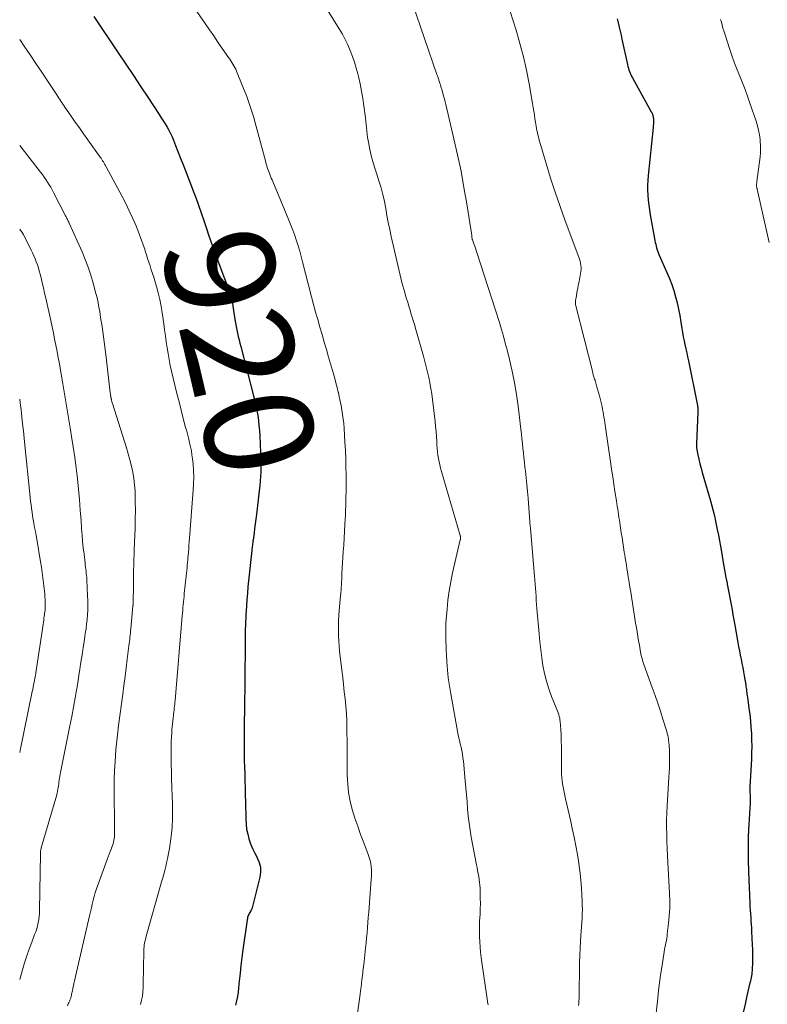
# Model space of a CAD drawing. Units: feet. Extents: x 1955000 to 1960000, y 565000 to 570000.
# Drawn here: x 1955000 to 1955138, y 566712 to 566893 of the extents above; entities that cross this region are included whole.
import ezdxf
from ezdxf.enums import TextEntityAlignment as Align

# ---------------------------------------------------------------- set-up
doc = ezdxf.new("R2010")
doc.units = ezdxf.units.FT
doc.header["$LTSCALE"] = 100
doc.header["$MEASUREMENT"] = 0
for name, color, linetype, lineweight in [('CONTOUR INDEX', 32, 'Continuous', 25), ('CONTOUR INDEX LABEL', 7, 'Continuous', 15), ('CONTOUR INTERMEDIATE', 40, 'Continuous', 15)]:
    doc.layers.add(name, color=color, linetype=linetype, lineweight=lineweight)
doc.styles.add('slant', font='romans.shx', dxfattribs={"oblique": 14.999978})

msp = doc.modelspace()

# ---------------------------------------------------------------- linework, layer by layer
at = {"layer": 'CONTOUR INDEX', "flags": 128}
for points, elevation in [([(1955013.62, 566893.59), (1955018.13, 566886.88), (1955019.52, 566884.81), (1955020.91, 566882.74), (1955022.29, 566880.66), (1955023.66, 566878.58), (1955025.66, 566875.54), (1955026.03, 566874.97), (1955026.4, 566874.4), (1955026.75, 566873.82), (1955027.11, 566873.25), (1955027.44, 566872.66), (1955027.75, 566872.06), (1955028.03, 566871.45), (1955028.3, 566870.82), (1955028.67, 566869.85), (1955029.11, 566868.73), (1955029.54, 566867.61), (1955029.98, 566866.49), (1955030.41, 566865.37), (1955031.72, 566862), (1955031.98, 566861.31), (1955032.25, 566860.61), (1955032.5, 566859.91), (1955032.76, 566859.21), (1955033.01, 566858.51), (1955033.25, 566857.81), (1955033.5, 566857.1), (1955033.73, 566856.4), (1955034.29, 566854.73), (1955034.81, 566853.19), (1955035.34, 566851.66), (1955035.89, 566850.13), (1955036.45, 566848.6), (1955038.87, 566842.1), (1955038.89, 566842.04), (1955038.91, 566841.98), (1955038.93, 566841.91), (1955038.95, 566841.85), (1955038.96, 566841.79), (1955038.98, 566841.72), (1955038.99, 566841.66), (1955039, 566841.59), (1955039.58, 566837.8), (1955039.68, 566837.18), (1955039.79, 566836.55), (1955039.92, 566835.93), (1955040.05, 566835.31), (1955040.2, 566834.69), (1955040.34, 566834.07), (1955040.5, 566833.45), (1955040.65, 566832.84), (1955043.01, 566823.8), (1955043.23, 566822.89), (1955043.43, 566821.98), (1955043.61, 566821.07), (1955043.77, 566820.15), (1955043.9, 566819.22), (1955044.01, 566818.3), (1955044.09, 566817.37), (1955044.15, 566816.44), (1955044.31, 566813.3), (1955044.34, 566812.43), (1955044.36, 566811.55), (1955044.36, 566810.68), (1955044.33, 566809.8), (1955044.29, 566808.93), (1955044.23, 566808.06), (1955044.15, 566807.18), (1955044.06, 566806.31), (1955043.54, 566801.94), (1955043.43, 566801.07), (1955043.33, 566800.21), (1955043.21, 566799.35), (1955043.1, 566798.48), (1955042.93, 566797.23), (1955042.89, 566796.99), (1955042.86, 566796.75), (1955042.83, 566796.51), (1955042.8, 566796.27), (1955042.76, 566796.03), (1955042.73, 566795.79), (1955042.71, 566795.55), (1955042.68, 566795.31), (1955042.1, 566789.73), (1955041.99, 566788.59), (1955041.88, 566787.44), (1955041.79, 566786.29), (1955041.71, 566785.14), (1955041.65, 566784.17), (1955041.61, 566783.5), (1955041.57, 566782.83), (1955041.54, 566782.16), (1955041.52, 566781.49), (1955041.5, 566780.83), (1955041.48, 566780.16), (1955041.47, 566779.49), (1955041.47, 566778.82), (1955041.4, 566770.8), (1955041.39, 566769.46), (1955041.37, 566768.13), (1955041.35, 566766.79), (1955041.33, 566765.45), (1955041.31, 566764.12), (1955041.3, 566762.78), (1955041.29, 566761.44), (1955041.28, 566760.11), (1955041.28, 566759.19), (1955041.29, 566757.93), (1955041.3, 566756.66), (1955041.33, 566755.39), (1955041.38, 566754.13), (1955041.42, 566752.86), (1955041.46, 566751.59), (1955041.49, 566750.33), (1955041.52, 566749.06), (1955041.57, 566745.85), (1955041.63, 566744.92), (1955041.74, 566744), (1955041.93, 566743.09), (1955042.17, 566742.2), (1955042.48, 566741.32), (1955042.83, 566740.45), (1955043.23, 566739.61), (1955043.66, 566738.78), (1955043.69, 566738.73), (1955044.05, 566737.87), (1955044.27, 566736.99), (1955044.29, 566736.09), (1955044.17, 566735.17), (1955042.84, 566729.77), (1955042.78, 566729.54), (1955042.69, 566729.32), (1955042.59, 566729.12), (1955042.47, 566728.91), (1955042.45, 566728.88), (1955042.33, 566728.69), (1955042.23, 566728.51), (1955042.14, 566728.32), (1955042.05, 566728.12), (1955041.98, 566727.92), (1955041.91, 566727.72), (1955041.87, 566727.51), (1955041.83, 566727.3), (1955041.06, 566721.79), (1955040.87, 566720.36), (1955040.7, 566718.93), (1955040.53, 566717.5), (1955040.39, 566716.06), (1955040.26, 566714.79), (1955040.16, 566714), (1955040.04, 566713.21), (1955039.88, 566712.42), (1955039.7, 566711.64)], 920), ([(1955109.9, 566893.14), (1955110.09, 566892.4), (1955110.27, 566891.65), (1955110.45, 566890.9), (1955110.62, 566890.15), (1955110.78, 566889.4), (1955111.8, 566884.73), (1955111.87, 566884.41), (1955111.96, 566884.1), (1955112.05, 566883.79), (1955112.16, 566883.49), (1955112.28, 566883.18), (1955112.41, 566882.89), (1955112.55, 566882.6), (1955112.7, 566882.31), (1955116.17, 566876.04), (1955116.25, 566875.9), (1955116.32, 566875.76), (1955116.38, 566875.61), (1955116.44, 566875.46), (1955116.48, 566875.31), (1955116.52, 566875.15), (1955116.54, 566875), (1955116.55, 566874.84), (1955116.56, 566874.5), (1955116.56, 566874.17), (1955116.55, 566873.84), (1955116.53, 566873.51), (1955116.51, 566873.18), (1955115.6, 566864.34), (1955115.53, 566863.43), (1955115.48, 566862.52), (1955115.49, 566861.61), (1955115.52, 566860.7), (1955115.6, 566859.79), (1955115.69, 566858.89), (1955115.82, 566857.98), (1955115.97, 566857.08), (1955116.83, 566852.37), (1955116.9, 566852.02), (1955116.98, 566851.68), (1955117.06, 566851.33), (1955117.15, 566850.99), (1955117.26, 566850.65), (1955117.37, 566850.32), (1955117.5, 566849.99), (1955117.63, 566849.66), (1955119.05, 566846.48), (1955119.51, 566845.39), (1955119.93, 566844.28), (1955120.3, 566843.15), (1955120.63, 566842.01), (1955120.92, 566840.86), (1955121.19, 566839.7), (1955121.41, 566838.53), (1955121.61, 566837.36), (1955121.8, 566836.15), (1955121.92, 566835.4), (1955122.05, 566834.66), (1955122.21, 566833.92), (1955122.37, 566833.19), (1955122.54, 566832.45), (1955122.7, 566831.71), (1955122.86, 566830.97), (1955123.01, 566830.23), (1955124.66, 566821.97), (1955124.68, 566821.87), (1955124.69, 566821.77), (1955124.71, 566821.67), (1955124.73, 566821.57), (1955124.74, 566821.47), (1955124.75, 566821.37), (1955124.76, 566821.27), (1955124.76, 566821.17), (1955124.76, 566821.06), (1955124.76, 566820.96), (1955124.76, 566820.85), (1955124.76, 566820.75), (1955124.46, 566814.97), (1955124.46, 566814.78), (1955124.46, 566814.59), (1955124.48, 566814.41), (1955124.51, 566814.22), (1955124.76, 566812.93), (1955124.93, 566812.1), (1955125.11, 566811.28), (1955125.32, 566810.46), (1955125.55, 566809.64), (1955127.05, 566804.47), (1955127.31, 566803.54), (1955127.56, 566802.6), (1955127.78, 566801.66), (1955127.98, 566800.72), (1955128.3, 566799.15), (1955128.51, 566798.13), (1955128.71, 566797.11), (1955128.9, 566796.08), (1955129.08, 566795.05), (1955129.35, 566793.45), (1955129.54, 566792.41), (1955129.72, 566791.38), (1955129.91, 566790.34), (1955130.1, 566789.31), (1955130.14, 566789.12), (1955130.32, 566788.18), (1955130.49, 566787.24), (1955130.67, 566786.3), (1955130.85, 566785.35), (1955131.02, 566784.41), (1955131.19, 566783.47), (1955131.37, 566782.52), (1955131.53, 566781.58), (1955132.1, 566778.37), (1955132.24, 566777.6), (1955132.39, 566776.83), (1955132.54, 566776.06), (1955132.69, 566775.29), (1955132.84, 566774.52), (1955132.99, 566773.75), (1955133.13, 566772.98), (1955133.26, 566772.21), (1955133.54, 566770.57), (1955133.59, 566770.28), (1955133.63, 566770), (1955133.67, 566769.71), (1955133.7, 566769.43), (1955133.74, 566769.14), (1955133.77, 566768.86), (1955133.81, 566768.57), (1955133.85, 566768.29), (1955134.12, 566766.31), (1955134.27, 566765.14), (1955134.39, 566763.96), (1955134.49, 566762.79), (1955134.58, 566761.61), (1955134.62, 566760.43), (1955134.64, 566759.24), (1955134.63, 566758.06), (1955134.58, 566756.88), (1955134.31, 566751.78), (1955134.3, 566751.51), (1955134.3, 566751.24), (1955134.31, 566750.97), (1955134.32, 566750.7), (1955134.32, 566750.61), (1955134.34, 566750.38), (1955134.35, 566750.16), (1955134.35, 566749.94), (1955134.36, 566749.71), (1955134.36, 566749.49), (1955134.35, 566749.26), (1955134.34, 566749.04), (1955134.33, 566748.81), (1955134.1, 566744.89), (1955134.01, 566742.7), (1955133.96, 566740.51), (1955133.98, 566738.32), (1955134.04, 566736.13), (1955134.29, 566730.39), (1955134.32, 566729.74), (1955134.36, 566729.09), (1955134.4, 566728.44), (1955134.45, 566727.79), (1955134.5, 566727.13), (1955134.54, 566726.48), (1955134.58, 566725.83), (1955134.62, 566725.18), (1955134.75, 566722.72), (1955134.78, 566721.88), (1955134.8, 566721.03), (1955134.8, 566720.19), (1955134.78, 566719.34), (1955134.74, 566718.29), (1955134.72, 566717.97), (1955134.69, 566717.65), (1955134.65, 566717.33), (1955134.59, 566717.01), (1955134.52, 566716.7), (1955134.46, 566716.38), (1955134.39, 566716.06), (1955134.31, 566715.75), (1955133.75, 566713.34), (1955133.41, 566711.81), (1955133.1, 566710.28)], 900)]:
    msp.add_lwpolyline(points, dxfattribs=dict(at, elevation=elevation))
at = {"layer": 'CONTOUR INTERMEDIATE', "flags": 128}
for points, elevation in [([(1955069.93, 566902.85), (1955076.75, 566882.93), (1955076.89, 566882.52), (1955077.02, 566882.11), (1955077.16, 566881.71), (1955077.28, 566881.3), (1955077.43, 566880.82), (1955077.49, 566880.65), (1955077.54, 566880.48), (1955077.59, 566880.31), (1955077.64, 566880.14), (1955077.83, 566879.45), (1955077.97, 566878.94), (1955078.11, 566878.43), (1955078.24, 566877.91), (1955078.37, 566877.4), (1955079.87, 566871.08), (1955080.55, 566868.11), (1955081.17, 566865.12), (1955081.72, 566862.12), (1955082.23, 566859.11), (1955083.14, 566853.27), (1955083.15, 566853.18), (1955083.17, 566853.08), (1955083.18, 566852.99), (1955083.19, 566852.89), (1955083.2, 566852.74), (1955083.2, 566852.72), (1955083.21, 566852.7), (1955083.21, 566852.67), (1955083.22, 566852.65), (1955083.24, 566852.57), (1955083.24, 566852.55), (1955083.25, 566852.53), (1955083.26, 566852.51), (1955083.26, 566852.49), (1955083.54, 566851.73), (1955083.69, 566851.33), (1955083.83, 566850.93), (1955083.96, 566850.53), (1955084.1, 566850.13), (1955088.23, 566837.24), (1955088.61, 566835.99), (1955088.98, 566834.74), (1955089.32, 566833.48), (1955089.65, 566832.22), (1955090.07, 566830.48), (1955090.56, 566828.34), (1955090.99, 566826.18), (1955091.35, 566824.01), (1955091.66, 566821.84), (1955092.18, 566817.65), (1955092.28, 566816.77), (1955092.38, 566815.9), (1955092.47, 566815.02), (1955092.56, 566814.15), (1955092.65, 566813.27), (1955092.74, 566812.39), (1955092.84, 566811.52), (1955092.93, 566810.64), (1955093.02, 566809.91), (1955093.16, 566808.67), (1955093.29, 566807.43), (1955093.4, 566806.18), (1955093.5, 566804.94), (1955093.91, 566799.72), (1955093.91, 566799.7), (1955093.91, 566799.68), (1955093.91, 566799.65), (1955093.92, 566799.63), (1955093.93, 566799.53), (1955093.93, 566799.51), (1955093.93, 566799.48), (1955093.93, 566799.46), (1955093.94, 566799.43), (1955093.96, 566799.18), (1955093.97, 566799.03), (1955093.99, 566798.89), (1955094, 566798.74), (1955094.01, 566798.59), (1955094.67, 566790.6), (1955094.73, 566789.86), (1955094.79, 566789.11), (1955094.85, 566788.36), (1955094.91, 566787.62), (1955094.97, 566786.87), (1955095.02, 566786.12), (1955095.08, 566785.38), (1955095.14, 566784.63), (1955095.52, 566779.98), (1955095.66, 566778.51), (1955095.83, 566777.04), (1955096.02, 566775.57), (1955096.25, 566774.11), (1955096.53, 566772.66), (1955096.88, 566771.23), (1955097.32, 566769.83), (1955097.82, 566768.45), (1955098.67, 566766.33), (1955098.79, 566766.02), (1955098.91, 566765.71), (1955099.03, 566765.4), (1955099.14, 566765.09), (1955099.24, 566764.77), (1955099.32, 566764.45), (1955099.37, 566764.13), (1955099.41, 566763.8), (1955099.51, 566762.36), (1955099.57, 566761.3), (1955099.62, 566760.25), (1955099.64, 566759.19), (1955099.65, 566758.14), (1955099.64, 566755.38), (1955099.64, 566754.77), (1955099.67, 566754.16), (1955099.71, 566753.54), (1955099.77, 566752.93), (1955099.85, 566752.33), (1955099.95, 566751.72), (1955100.06, 566751.12), (1955100.19, 566750.52), (1955100.39, 566749.61), (1955100.63, 566748.55), (1955100.87, 566747.5), (1955101.11, 566746.44), (1955101.35, 566745.39), (1955101.64, 566744.1), (1955101.98, 566742.52), (1955102.29, 566740.94), (1955102.57, 566739.35), (1955102.82, 566737.75), (1955102.9, 566737.2), (1955103.07, 566735.88), (1955103.22, 566734.55), (1955103.32, 566733.22), (1955103.4, 566731.88), (1955103.45, 566730.8), (1955103.48, 566730.01), (1955103.49, 566729.21), (1955103.47, 566728.42), (1955103.44, 566727.62), (1955103.4, 566726.83), (1955103.35, 566726.03), (1955103.3, 566725.24), (1955103.24, 566724.44), (1955103.17, 566723.4), (1955103.08, 566722.09), (1955103.01, 566720.78), (1955102.97, 566719.46), (1955102.95, 566718.15), (1955102.91, 566714.13), (1955102.91, 566713.7), (1955102.9, 566713.27), (1955102.88, 566712.84), (1955102.86, 566712.41), (1955102.84, 566711.98), (1955102.8, 566711.55)], 908), ([(1955029.78, 566898.65), (1955034.12, 566892.29), (1955034.9, 566891.15), (1955035.69, 566890.01), (1955036.47, 566888.87), (1955037.26, 566887.73), (1955038.43, 566886.05), (1955038.63, 566885.75), (1955038.83, 566885.45), (1955039.03, 566885.14), (1955039.22, 566884.84), (1955039.4, 566884.53), (1955039.57, 566884.21), (1955039.73, 566883.88), (1955039.87, 566883.55), (1955041.07, 566880.65), (1955041.77, 566878.86), (1955042.42, 566877.05), (1955042.99, 566875.21), (1955043.52, 566873.36), (1955045.19, 566867.05), (1955045.28, 566866.74), (1955045.36, 566866.42), (1955045.45, 566866.11), (1955045.54, 566865.8), (1955045.64, 566865.48), (1955045.74, 566865.17), (1955045.86, 566864.87), (1955045.98, 566864.57), (1955046, 566864.51), (1955046.14, 566864.18), (1955046.27, 566863.85), (1955046.41, 566863.52), (1955046.55, 566863.2), (1955049.5, 566856.13), (1955049.89, 566855.18), (1955050.25, 566854.24), (1955050.59, 566853.28), (1955050.92, 566852.32), (1955051.22, 566851.35), (1955051.51, 566850.37), (1955051.78, 566849.39), (1955052.04, 566848.41), (1955053.68, 566841.99), (1955054.05, 566840.59), (1955054.42, 566839.2), (1955054.81, 566837.81), (1955055.21, 566836.43), (1955055.61, 566835.04), (1955056.02, 566833.66), (1955056.42, 566832.27), (1955056.82, 566830.89), (1955057.71, 566827.83), (1955057.94, 566826.99), (1955058.17, 566826.16), (1955058.38, 566825.32), (1955058.59, 566824.47), (1955058.61, 566824.41), (1955058.79, 566823.6), (1955058.97, 566822.78), (1955059.13, 566821.96), (1955059.27, 566821.14), (1955059.4, 566820.31), (1955059.5, 566819.48), (1955059.59, 566818.65), (1955059.65, 566817.82), (1955059.81, 566815.23), (1955059.9, 566813.71), (1955059.96, 566812.19), (1955060, 566810.67), (1955060.02, 566809.16), (1955060.02, 566807.82), (1955060.02, 566806.97), (1955060.02, 566806.12), (1955060.01, 566805.27), (1955059.99, 566804.42), (1955059.97, 566803.57), (1955059.94, 566802.72), (1955059.9, 566801.87), (1955059.85, 566801.02), (1955059.8, 566800.15), (1955059.73, 566798.87), (1955059.66, 566797.59), (1955059.59, 566796.31), (1955059.51, 566795.03), (1955059.28, 566791.04), (1955059.25, 566790.53), (1955059.22, 566790.02), (1955059.19, 566789.51), (1955059.16, 566789), (1955059.13, 566788.5), (1955059.1, 566787.99), (1955059.06, 566787.48), (1955059.02, 566786.97), (1955058.78, 566784.25), (1955058.71, 566783.32), (1955058.66, 566782.39), (1955058.64, 566781.45), (1955058.63, 566780.52), (1955058.65, 566779.58), (1955058.69, 566778.65), (1955058.76, 566777.72), (1955058.85, 566776.79), (1955059.26, 566773.27), (1955059.42, 566771.94), (1955059.57, 566770.62), (1955059.71, 566769.3), (1955059.86, 566767.97), (1955059.98, 566766.65), (1955060.08, 566765.32), (1955060.15, 566763.99), (1955060.19, 566762.66), (1955060.2, 566761.85), (1955060.23, 566760.12), (1955060.25, 566758.38), (1955060.26, 566756.65), (1955060.26, 566754.91), (1955060.26, 566753.92), (1955060.33, 566752.32), (1955060.49, 566750.73), (1955060.79, 566749.16), (1955061.18, 566747.6), (1955061.66, 566746.06), (1955062.17, 566744.53), (1955062.71, 566743.01), (1955063.27, 566741.5), (1955064.09, 566739.35), (1955064.28, 566738.8), (1955064.44, 566738.24), (1955064.56, 566737.67), (1955064.64, 566737.09), (1955064.69, 566736.51), (1955064.71, 566735.92), (1955064.7, 566735.34), (1955064.67, 566734.75), (1955064.26, 566729.65), (1955064.19, 566728.71), (1955064.11, 566727.77), (1955064.04, 566726.83), (1955063.97, 566725.89), (1955063.89, 566724.94), (1955063.81, 566724), (1955063.72, 566723.06), (1955063.62, 566722.12), (1955063.27, 566719.02), (1955063.19, 566718.34), (1955063.12, 566717.66), (1955063.04, 566716.99), (1955062.95, 566716.31), (1955062.87, 566715.63), (1955062.78, 566714.96), (1955062.69, 566714.28), (1955062.6, 566713.61), (1955061.6, 566706.09)], 916), ([(1955055.75, 566896.15), (1955058.77, 566891.33), (1955059.35, 566890.36), (1955059.88, 566889.37), (1955060.36, 566888.35), (1955060.8, 566887.31), (1955061.2, 566886.25), (1955061.56, 566885.18), (1955061.88, 566884.1), (1955062.18, 566883.01), (1955062.3, 566882.53), (1955062.61, 566881.19), (1955062.89, 566879.84), (1955063.12, 566878.48), (1955063.32, 566877.12), (1955063.59, 566874.93), (1955063.67, 566874.34), (1955063.73, 566873.74), (1955063.79, 566873.14), (1955063.85, 566872.55), (1955063.91, 566871.94), (1955063.98, 566871.35), (1955064.08, 566870.77), (1955064.19, 566870.18), (1955064.41, 566869.13), (1955064.66, 566868.02), (1955064.94, 566866.92), (1955065.25, 566865.83), (1955065.6, 566864.75), (1955066.08, 566863.33), (1955066.47, 566862.07), (1955066.81, 566860.81), (1955067.09, 566859.54), (1955067.33, 566858.25), (1955067.55, 566856.95), (1955067.79, 566855.66), (1955068.05, 566854.38), (1955068.33, 566853.1), (1955070.15, 566845.21), (1955070.3, 566844.61), (1955070.46, 566844), (1955070.63, 566843.4), (1955070.81, 566842.81), (1955070.99, 566842.21), (1955071.17, 566841.62), (1955071.36, 566841.02), (1955071.54, 566840.43), (1955071.75, 566839.74), (1955072.03, 566838.8), (1955072.31, 566837.85), (1955072.59, 566836.91), (1955072.86, 566835.97), (1955074.25, 566831.09), (1955074.52, 566830.11), (1955074.78, 566829.12), (1955075.02, 566828.13), (1955075.25, 566827.14), (1955075.45, 566826.14), (1955075.63, 566825.14), (1955075.79, 566824.13), (1955075.92, 566823.12), (1955076.4, 566819.06), (1955076.5, 566818.13), (1955076.59, 566817.2), (1955076.66, 566816.27), (1955076.72, 566815.34), (1955076.75, 566814.7), (1955076.8, 566814.09), (1955076.85, 566813.47), (1955076.93, 566812.86), (1955077.02, 566812.26), (1955077.13, 566811.65), (1955077.25, 566811.05), (1955077.4, 566810.45), (1955077.56, 566809.86), (1955081.02, 566798.09), (1955081.03, 566798.02), (1955081.05, 566797.96), (1955081.06, 566797.9), (1955081.08, 566797.83), (1955081.09, 566797.77), (1955081.09, 566797.7), (1955081.09, 566797.64), (1955081.09, 566797.57), (1955081.09, 566797.55), (1955081.08, 566797.47), (1955081.07, 566797.4), (1955081.06, 566797.32), (1955081.04, 566797.25), (1955079.63, 566791.2), (1955079.28, 566789.53), (1955078.98, 566787.85), (1955078.76, 566786.16), (1955078.6, 566784.45), (1955078.46, 566782.68), (1955078.41, 566781.86), (1955078.38, 566781.04), (1955078.37, 566780.22), (1955078.37, 566779.4), (1955078.39, 566778.58), (1955078.42, 566777.76), (1955078.46, 566776.93), (1955078.5, 566776.11), (1955078.57, 566774.8), (1955078.69, 566773.33), (1955078.83, 566771.86), (1955079.04, 566770.39), (1955079.28, 566768.93), (1955080.61, 566761.66), (1955080.73, 566761.02), (1955080.87, 566760.38), (1955081.01, 566759.74), (1955081.17, 566759.1), (1955081.31, 566758.46), (1955081.44, 566757.81), (1955081.53, 566757.16), (1955081.61, 566756.51), (1955081.95, 566752.9), (1955082.07, 566751.6), (1955082.18, 566750.31), (1955082.28, 566749.01), (1955082.38, 566747.71), (1955082.5, 566746.42), (1955082.65, 566745.12), (1955082.84, 566743.84), (1955083.06, 566742.56), (1955084.03, 566737.47), (1955084.13, 566736.93), (1955084.23, 566736.39), (1955084.33, 566735.85), (1955084.44, 566735.31), (1955084.52, 566734.77), (1955084.59, 566734.22), (1955084.64, 566733.68), (1955084.67, 566733.13), (1955084.7, 566732.28), (1955084.72, 566731.31), (1955084.73, 566730.34), (1955084.71, 566729.37), (1955084.67, 566728.39), (1955084.6, 566727.07), (1955084.57, 566726.11), (1955084.56, 566725.16), (1955084.58, 566724.2), (1955084.62, 566723.24), (1955084.69, 566722.29), (1955084.78, 566721.34), (1955084.89, 566720.39), (1955085.02, 566719.44), (1955086, 566712.78), (1955086.07, 566712.22), (1955086.14, 566711.66)], 912), ([(1955090.21, 566894.51), (1955091.29, 566891.08), (1955092, 566888.63), (1955092.65, 566886.17), (1955093.21, 566883.69), (1955093.69, 566881.19), (1955094.33, 566877.56), (1955094.45, 566876.86), (1955094.56, 566876.17), (1955094.66, 566875.47), (1955094.76, 566874.78), (1955094.85, 566874.17), (1955094.91, 566873.77), (1955094.97, 566873.38), (1955095.04, 566872.99), (1955095.12, 566872.6), (1955095.21, 566872.22), (1955095.3, 566871.83), (1955095.4, 566871.45), (1955095.5, 566871.07), (1955096.84, 566866.51), (1955097.65, 566863.86), (1955098.5, 566861.23), (1955099.4, 566858.61), (1955100.35, 566856.01), (1955102.86, 566849.31), (1955102.99, 566848.94), (1955103.09, 566848.56), (1955103.17, 566848.18), (1955103.23, 566847.79), (1955103.23, 566847.75), (1955103.26, 566847.38), (1955103.26, 566847.01), (1955103.23, 566846.65), (1955103.17, 566846.28), (1955102.88, 566844.84), (1955102.75, 566844.17), (1955102.63, 566843.5), (1955102.5, 566842.83), (1955102.39, 566842.16), (1955102.24, 566841.3), (1955102.22, 566841.06), (1955102.21, 566840.82), (1955102.24, 566840.58), (1955102.28, 566840.34), (1955105.33, 566828.28), (1955105.39, 566828.08), (1955105.44, 566827.87), (1955105.5, 566827.66), (1955105.57, 566827.45), (1955105.63, 566827.25), (1955105.69, 566827.04), (1955105.75, 566826.83), (1955105.82, 566826.63), (1955105.83, 566826.58), (1955105.9, 566826.34), (1955105.97, 566826.11), (1955106.03, 566825.88), (1955106.1, 566825.64), (1955106.62, 566823.78), (1955106.75, 566823.28), (1955106.88, 566822.78), (1955106.99, 566822.28), (1955107.11, 566821.78), (1955107.12, 566821.71), (1955107.22, 566821.24), (1955107.31, 566820.78), (1955107.4, 566820.31), (1955107.47, 566819.83), (1955107.55, 566819.36), (1955107.62, 566818.89), (1955107.69, 566818.42), (1955107.76, 566817.94), (1955108.68, 566811.62), (1955108.88, 566810.25), (1955109.08, 566808.89), (1955109.28, 566807.53), (1955109.49, 566806.16), (1955109.75, 566804.46), (1955109.83, 566803.95), (1955109.91, 566803.44), (1955109.99, 566802.93), (1955110.07, 566802.41), (1955110.15, 566801.9), (1955110.23, 566801.39), (1955110.3, 566800.88), (1955110.38, 566800.37), (1955110.66, 566798.55), (1955110.8, 566797.67), (1955110.93, 566796.79), (1955111.07, 566795.91), (1955111.2, 566795.02), (1955111.28, 566794.52), (1955111.38, 566793.89), (1955111.48, 566793.26), (1955111.58, 566792.63), (1955111.68, 566792), (1955111.78, 566791.38), (1955111.93, 566790.44), (1955112.08, 566789.5), (1955112.23, 566788.56), (1955112.38, 566787.62), (1955112.9, 566784.41), (1955113.03, 566783.59), (1955113.16, 566782.77), (1955113.29, 566781.95), (1955113.43, 566781.13), (1955113.56, 566780.31), (1955113.7, 566779.49), (1955113.84, 566778.67), (1955113.98, 566777.85), (1955114.21, 566776.57), (1955114.26, 566776.28), (1955114.32, 566775.99), (1955114.39, 566775.7), (1955114.47, 566775.42), (1955114.55, 566775.13), (1955114.63, 566774.85), (1955114.73, 566774.57), (1955114.82, 566774.29), (1955116.35, 566770.08), (1955116.86, 566768.63), (1955117.37, 566767.17), (1955117.85, 566765.7), (1955118.32, 566764.24), (1955119.02, 566761.98), (1955119.12, 566761.63), (1955119.21, 566761.29), (1955119.28, 566760.93), (1955119.33, 566760.58), (1955119.36, 566760.34), (1955119.39, 566760.1), (1955119.42, 566759.86), (1955119.44, 566759.62), (1955119.46, 566759.37), (1955119.48, 566759.13), (1955119.49, 566758.89), (1955119.5, 566758.64), (1955119.5, 566758.4), (1955119.51, 566757.09), (1955119.51, 566756.19), (1955119.5, 566755.3), (1955119.46, 566754.4), (1955119.42, 566753.5), (1955119.08, 566748.3), (1955119.01, 566747), (1955118.97, 566745.69), (1955118.98, 566744.39), (1955119, 566743.08), (1955119.05, 566741.78), (1955119.11, 566740.47), (1955119.17, 566739.17), (1955119.23, 566737.86), (1955119.53, 566732.22), (1955119.57, 566730.84), (1955119.56, 566729.45), (1955119.48, 566728.07), (1955119.35, 566726.69), (1955119.12, 566724.75), (1955119.07, 566724.34), (1955119.01, 566723.93), (1955118.94, 566723.53), (1955118.86, 566723.12), (1955118.85, 566723.09), (1955118.77, 566722.67), (1955118.69, 566722.25), (1955118.61, 566721.83), (1955118.54, 566721.41), (1955118.1, 566718.55), (1955117.89, 566717.14), (1955117.7, 566715.72), (1955117.52, 566714.3), (1955117.35, 566712.88), (1955116.51, 566705.18)], 904), ([(1955128.91, 566893.04), (1955129.06, 566892.52), (1955129.21, 566891.99), (1955129.36, 566891.47), (1955129.52, 566890.95), (1955129.68, 566890.43), (1955130.63, 566887.51), (1955131.05, 566886.26), (1955131.49, 566885.02), (1955131.96, 566883.8), (1955132.45, 566882.58), (1955132.95, 566881.36), (1955133.42, 566880.13), (1955133.87, 566878.9), (1955134.31, 566877.66), (1955135.44, 566874.32), (1955135.69, 566873.48), (1955135.9, 566872.65), (1955136.06, 566871.79), (1955136.17, 566870.93), (1955136.21, 566870.61), (1955136.25, 566869.91), (1955136.27, 566869.2), (1955136.24, 566868.5), (1955136.17, 566867.79), (1955135.59, 566863.22), (1955135.57, 566863.08), (1955135.56, 566862.94), (1955135.55, 566862.8), (1955135.54, 566862.66), (1955135.54, 566862.57), (1955135.54, 566862.47), (1955135.54, 566862.38), (1955135.55, 566862.28), (1955135.57, 566862.19), (1955135.59, 566862.1), (1955135.61, 566862), (1955135.63, 566861.91), (1955135.65, 566861.82), (1955137.45, 566853.92), (1955137.87, 566851.98)], 896), ([(1955000, 566889.38), (1955000.85, 566888.14), (1955001.92, 566886.55), (1955002.99, 566884.97), (1955004.05, 566883.37), (1955005.1, 566881.78), (1955006.83, 566879.15), (1955007.02, 566878.87), (1955007.2, 566878.58), (1955007.39, 566878.3), (1955007.57, 566878.02), (1955007.76, 566877.74), (1955007.95, 566877.46), (1955008.14, 566877.18), (1955008.33, 566876.9), (1955009.46, 566875.27), (1955010.22, 566874.17), (1955010.98, 566873.08), (1955011.75, 566872), (1955012.52, 566870.91), (1955014.81, 566867.7), (1955014.96, 566867.49), (1955015.11, 566867.27), (1955015.25, 566867.05), (1955015.4, 566866.83), (1955015.53, 566866.61), (1955015.67, 566866.38), (1955015.8, 566866.15), (1955015.93, 566865.92), (1955018.83, 566860.47), (1955019.51, 566859.17), (1955020.15, 566857.85), (1955020.76, 566856.51), (1955021.34, 566855.16), (1955021.79, 566854.08), (1955022.12, 566853.25), (1955022.43, 566852.42), (1955022.72, 566851.58), (1955022.99, 566850.74), (1955023.09, 566850.42), (1955023.3, 566849.73), (1955023.52, 566849.05), (1955023.74, 566848.36), (1955023.97, 566847.67), (1955024.2, 566846.99), (1955024.42, 566846.3), (1955024.64, 566845.61), (1955024.85, 566844.92), (1955025.16, 566843.91), (1955025.49, 566842.7), (1955025.78, 566841.49), (1955026.02, 566840.27), (1955026.22, 566839.03), (1955026.49, 566837.01), (1955026.65, 566835.91), (1955026.8, 566834.82), (1955026.95, 566833.73), (1955027.11, 566832.63), (1955027.28, 566831.55), (1955027.47, 566830.46), (1955027.69, 566829.38), (1955027.93, 566828.3), (1955028.55, 566825.73), (1955028.92, 566824.19), (1955029.3, 566822.65), (1955029.69, 566821.12), (1955030.09, 566819.59), (1955030.52, 566817.95), (1955030.71, 566817.24), (1955030.9, 566816.53), (1955031.08, 566815.81), (1955031.26, 566815.1), (1955031.43, 566814.38), (1955031.57, 566813.66), (1955031.69, 566812.93), (1955031.78, 566812.2), (1955031.88, 566811.24), (1955031.97, 566810.03), (1955032.01, 566808.82), (1955031.99, 566807.6), (1955031.93, 566806.39), (1955031.23, 566797.56), (1955031.18, 566796.92), (1955031.13, 566796.29), (1955031.08, 566795.66), (1955031.02, 566795.02), (1955030.96, 566794.29), (1955030.94, 566794.02), (1955030.92, 566793.76), (1955030.9, 566793.49), (1955030.88, 566793.23), (1955030.86, 566792.96), (1955030.83, 566792.7), (1955030.81, 566792.43), (1955030.78, 566792.17), (1955030.28, 566787.38), (1955030.23, 566786.86), (1955030.17, 566786.35), (1955030.12, 566785.84), (1955030.07, 566785.33), (1955030.03, 566784.81), (1955029.98, 566784.3), (1955029.93, 566783.79), (1955029.89, 566783.28), (1955028.57, 566767.71), (1955028.54, 566767.35), (1955028.51, 566767), (1955028.47, 566766.64), (1955028.44, 566766.28), (1955028.4, 566765.93), (1955028.36, 566765.57), (1955028.31, 566765.22), (1955028.27, 566764.86), (1955028.22, 566764.48), (1955028.15, 566763.93), (1955028.09, 566763.39), (1955028.04, 566762.84), (1955028, 566762.29), (1955027.96, 566761.76), (1955027.91, 566760.94), (1955027.87, 566760.12), (1955027.85, 566759.31), (1955027.84, 566758.49), (1955027.85, 566757.32), (1955027.87, 566755.92), (1955027.9, 566754.52), (1955027.94, 566753.12), (1955028, 566751.73), (1955028.01, 566751.59), (1955028.06, 566750.17), (1955028.1, 566748.76), (1955028.1, 566747.35), (1955028.08, 566745.93), (1955028.08, 566745.79), (1955028.02, 566744.45), (1955027.91, 566743.12), (1955027.75, 566741.79), (1955027.54, 566740.46), (1955027.31, 566739.25), (1955027.18, 566738.53), (1955027.03, 566737.83), (1955026.86, 566737.12), (1955026.68, 566736.42), (1955026.49, 566735.72), (1955026.3, 566735.02), (1955026.11, 566734.33), (1955025.91, 566733.63), (1955023.28, 566724.3), (1955023.19, 566723.98), (1955023.11, 566723.66), (1955023.04, 566723.34), (1955022.97, 566723.02), (1955022.91, 566722.69), (1955022.87, 566722.37), (1955022.84, 566722.04), (1955022.83, 566721.71), (1955022.83, 566721.33), (1955022.82, 566720.81), (1955022.81, 566720.28), (1955022.8, 566719.76), (1955022.79, 566719.24), (1955022.7, 566714.83), (1955022.65, 566714.05), (1955022.56, 566713.27), (1955022.4, 566712.51), (1955022.19, 566711.75)], 924), ([(1955000, 566869.85), (1955003.84, 566864.93), (1955004.18, 566864.48), (1955004.51, 566864.03), (1955004.82, 566863.57), (1955005.13, 566863.11), (1955005.42, 566862.63), (1955005.7, 566862.15), (1955005.97, 566861.67), (1955006.23, 566861.18), (1955008.43, 566856.88), (1955008.52, 566856.71), (1955008.6, 566856.55), (1955008.68, 566856.39), (1955008.77, 566856.22), (1955008.85, 566856.06), (1955008.93, 566855.9), (1955009.01, 566855.73), (1955009.08, 566855.56), (1955011.46, 566850.28), (1955012.06, 566848.86), (1955012.61, 566847.43), (1955013.09, 566845.97), (1955013.52, 566844.5), (1955014.03, 566842.61), (1955014.16, 566842.07), (1955014.29, 566841.52), (1955014.41, 566840.97), (1955014.52, 566840.42), (1955014.61, 566839.86), (1955014.71, 566839.31), (1955014.8, 566838.76), (1955014.89, 566838.2), (1955015.15, 566836.51), (1955015.36, 566835.11), (1955015.56, 566833.7), (1955015.74, 566832.3), (1955015.91, 566830.89), (1955016.66, 566824.33), (1955016.68, 566824.18), (1955016.7, 566824.02), (1955016.72, 566823.87), (1955016.75, 566823.72), (1955016.78, 566823.52), (1955016.79, 566823.46), (1955016.8, 566823.41), (1955016.8, 566823.35), (1955016.81, 566823.3), (1955016.83, 566823.24), (1955016.84, 566823.19), (1955016.85, 566823.14), (1955016.86, 566823.08), (1955016.9, 566822.92), (1955016.93, 566822.78), (1955016.97, 566822.64), (1955017.01, 566822.51), (1955017.05, 566822.38), (1955019.64, 566814.22), (1955019.97, 566813.1), (1955020.28, 566811.97), (1955020.54, 566810.83), (1955020.78, 566809.69), (1955020.97, 566808.53), (1955021.12, 566807.38), (1955021.21, 566806.21), (1955021.25, 566805.04), (1955021.26, 566804.23), (1955021.27, 566802.66), (1955021.26, 566801.08), (1955021.22, 566799.5), (1955021.16, 566797.93), (1955021.13, 566797.04), (1955021.05, 566795.09), (1955020.98, 566793.14), (1955020.94, 566791.19), (1955020.9, 566789.23), (1955020.84, 566785.36), (1955020.84, 566785.35), (1955020.84, 566785.33), (1955020.84, 566785.31), (1955020.84, 566785.29), (1955020.84, 566785.22), (1955020.83, 566785.2), (1955020.83, 566785.18), (1955020.83, 566785.16), (1955020.83, 566785.14), (1955020.43, 566780.86), (1955020.39, 566780.47), (1955020.36, 566780.08), (1955020.32, 566779.7), (1955020.28, 566779.31), (1955020.24, 566778.93), (1955020.19, 566778.54), (1955020.15, 566778.16), (1955020.1, 566777.77), (1955019.79, 566775.31), (1955019.59, 566773.7), (1955019.38, 566772.08), (1955019.17, 566770.47), (1955018.95, 566768.85), (1955018.18, 566763.06), (1955018.11, 566762.51), (1955018.04, 566761.95), (1955017.97, 566761.4), (1955017.9, 566760.84), (1955017.84, 566760.29), (1955017.78, 566759.73), (1955017.73, 566759.18), (1955017.69, 566758.62), (1955017.54, 566756.45), (1955017.45, 566754.8), (1955017.39, 566753.16), (1955017.36, 566751.51), (1955017.37, 566749.87), (1955017.44, 566745.72), (1955017.45, 566745.2), (1955017.46, 566744.68), (1955017.46, 566744.16), (1955017.46, 566743.65), (1955017.46, 566743.27), (1955017.45, 566742.94), (1955017.42, 566742.61), (1955017.38, 566742.28), (1955017.32, 566741.96), (1955017.24, 566741.64), (1955017.16, 566741.32), (1955017.05, 566741.01), (1955016.94, 566740.7), (1955016.8, 566740.35), (1955016.61, 566739.87), (1955016.43, 566739.38), (1955016.25, 566738.9), (1955016.07, 566738.41), (1955014.37, 566733.71), (1955014.13, 566733.02), (1955013.91, 566732.32), (1955013.71, 566731.62), (1955013.52, 566730.91), (1955013.35, 566730.21), (1955013.18, 566729.5), (1955013.01, 566728.78), (1955012.84, 566728.07), (1955010.08, 566716.07), (1955009.98, 566715.62), (1955009.88, 566715.17), (1955009.78, 566714.72), (1955009.69, 566714.28), (1955009.55, 566713.62), (1955009.52, 566713.5), (1955009.5, 566713.38), (1955009.47, 566713.25), (1955009.45, 566713.13), (1955009.42, 566713.01), (1955009.38, 566712.89), (1955009.34, 566712.77), (1955009.3, 566712.66), (1955009.25, 566712.54), (1955009.17, 566712.37), (1955009.1, 566712.2), (1955009.02, 566712.03), (1955008.94, 566711.86), (1955008.77, 566711.52)], 928), ([(1955000, 566854.47), (1955000.55, 566853.67), (1955000.56, 566853.65), (1955000.57, 566853.64), (1955000.58, 566853.62), (1955000.59, 566853.6), (1955000.63, 566853.54), (1955000.64, 566853.52), (1955000.65, 566853.51), (1955000.66, 566853.49), (1955000.67, 566853.47), (1955002.08, 566850.6), (1955002.34, 566850.07), (1955002.58, 566849.53), (1955002.82, 566848.98), (1955003.04, 566848.43), (1955003.25, 566847.88), (1955003.44, 566847.32), (1955003.6, 566846.75), (1955003.75, 566846.18), (1955003.92, 566845.48), (1955004.14, 566844.55), (1955004.36, 566843.62), (1955004.58, 566842.69), (1955004.78, 566841.76), (1955005.7, 566837.62), (1955005.95, 566836.48), (1955006.19, 566835.35), (1955006.43, 566834.21), (1955006.66, 566833.07), (1955006.88, 566831.93), (1955007.1, 566830.79), (1955007.3, 566829.65), (1955007.5, 566828.51), (1955007.86, 566826.37), (1955008.24, 566824.16), (1955008.61, 566821.95), (1955008.97, 566819.74), (1955009.34, 566817.53), (1955009.54, 566816.31), (1955009.84, 566814.38), (1955010.12, 566812.44), (1955010.38, 566810.5), (1955010.61, 566808.56), (1955010.61, 566808.5), (1955010.81, 566806.58), (1955011, 566804.66), (1955011.15, 566802.74), (1955011.3, 566800.82), (1955011.39, 566799.33), (1955011.48, 566798.15), (1955011.58, 566796.97), (1955011.7, 566795.79), (1955011.83, 566794.61), (1955012.01, 566793.04), (1955012.06, 566792.65), (1955012.11, 566792.26), (1955012.15, 566791.87), (1955012.2, 566791.48), (1955012.25, 566791.09), (1955012.29, 566790.7), (1955012.32, 566790.31), (1955012.34, 566789.92), (1955012.5, 566786.96), (1955012.53, 566786.09), (1955012.53, 566785.22), (1955012.51, 566784.35), (1955012.47, 566783.48), (1955012.39, 566782.61), (1955012.31, 566781.75), (1955012.2, 566780.88), (1955012.07, 566780.02), (1955011.99, 566779.52), (1955011.83, 566778.5), (1955011.67, 566777.47), (1955011.52, 566776.45), (1955011.37, 566775.43), (1955011.21, 566774.4), (1955011.06, 566773.38), (1955010.9, 566772.36), (1955010.74, 566771.33), (1955010.51, 566769.91), (1955010.22, 566768.18), (1955009.92, 566766.45), (1955009.6, 566764.72), (1955009.25, 566763), (1955007.5, 566754.45), (1955007.43, 566754.1), (1955007.37, 566753.75), (1955007.32, 566753.4), (1955007.27, 566753.04), (1955007.26, 566753.02), (1955007.22, 566752.68), (1955007.17, 566752.34), (1955007.13, 566751.99), (1955007.08, 566751.65), (1955007.03, 566751.31), (1955006.97, 566750.98), (1955006.89, 566750.64), (1955006.8, 566750.31), (1955003.97, 566740.56), (1955003.94, 566740.43), (1955003.9, 566740.29), (1955003.88, 566740.15), (1955003.85, 566740.01), (1955003.84, 566739.87), (1955003.82, 566739.73), (1955003.82, 566739.59), (1955003.81, 566739.45), (1955003.67, 566729.08), (1955003.64, 566728.51), (1955003.59, 566727.93), (1955003.51, 566727.37), (1955003.41, 566726.8), (1955003.27, 566726.24), (1955003.12, 566725.69), (1955002.94, 566725.14), (1955002.75, 566724.6), (1955002.2, 566723.18), (1955001.74, 566721.93), (1955001.3, 566720.67), (1955000.89, 566719.4), (1955000.51, 566718.12), (1955000, 566716.35)], 932), ([(1955000, 566823.17), (1955000.1, 566822.48), (1955000.25, 566821.19), (1955000.4, 566819.89), (1955000.54, 566818.6), (1955000.67, 566817.3), (1955000.8, 566816), (1955000.94, 566814.71), (1955001.85, 566805.72), (1955001.92, 566805.04), (1955002, 566804.37), (1955002.09, 566803.7), (1955002.18, 566803.03), (1955002.27, 566802.36), (1955002.38, 566801.7), (1955002.49, 566801.03), (1955002.6, 566800.36), (1955002.62, 566800.25), (1955002.75, 566799.53), (1955002.88, 566798.81), (1955003, 566798.09), (1955003.13, 566797.37), (1955003.83, 566793.22), (1955003.99, 566792.24), (1955004.14, 566791.25), (1955004.27, 566790.26), (1955004.4, 566789.27), (1955004.51, 566788.29), (1955004.57, 566787.79), (1955004.61, 566787.29), (1955004.65, 566786.79), (1955004.68, 566786.29), (1955004.7, 566785.93), (1955004.71, 566785.61), (1955004.71, 566785.29), (1955004.7, 566784.97), (1955004.69, 566784.66), (1955004.66, 566784.34), (1955004.63, 566784.02), (1955004.59, 566783.71), (1955004.55, 566783.39), (1955004.52, 566783.24), (1955004.46, 566782.85), (1955004.41, 566782.45), (1955004.35, 566782.06), (1955004.29, 566781.67), (1955002.96, 566772.77), (1955002.94, 566772.61), (1955002.91, 566772.45), (1955002.88, 566772.3), (1955002.86, 566772.14), (1955002.83, 566771.98), (1955002.8, 566771.82), (1955002.77, 566771.67), (1955002.74, 566771.51), (1955002.64, 566770.99), (1955002.56, 566770.57), (1955002.48, 566770.15), (1955002.39, 566769.74), (1955002.31, 566769.32), (1955000.08, 566758.5), (1955000, 566758.11)], 936)]:
    msp.add_lwpolyline(points, dxfattribs=dict(at, elevation=elevation))

# ---------------------------------------------------------------- texts
at = {"layer": 'CONTOUR INDEX LABEL', "style": 'slant', "oblique": 15}
msp.add_text('920', height=20, rotation=283.1419, dxfattribs=at).set_placement((1955040.53, 566831.85, 920), align=Align.MIDDLE_CENTER)

doc.saveas('drawing.dxf')
